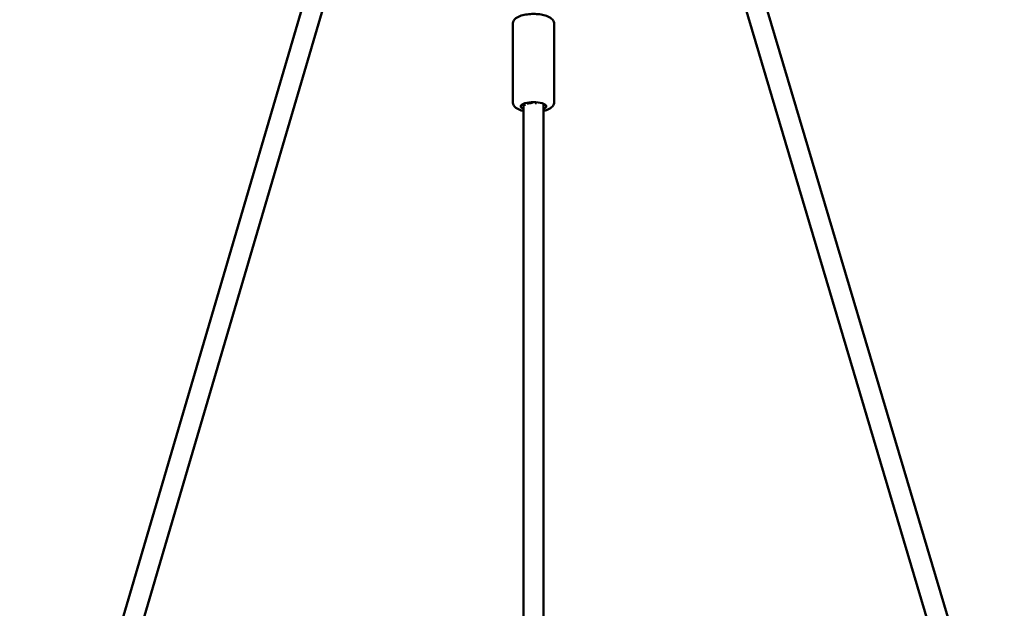
# Model space of a CAD drawing. Units: millimetres. Extents: x -12553 to 44330, y 42216 to 62732.
# Drawn here: x 31901 to 32872, y 58501 to 59081 of the extents above; entities that cross this region are included whole.
import ezdxf

# ---------------------------------------------------------------- set-up
doc = ezdxf.new("R2010")
doc.units = ezdxf.units.MM
doc.layers.add('MD_Visible', color=7, linetype='Continuous', lineweight=50)
doc.styles.get("Standard").update_dxf_attribs({"font": 'TT0246M.TTF'})
doc.dimstyles.new('asd', dxfattribs={"dimtxt": 300, "dimasz": 100, "dimexe": 1.25, "dimexo": 0.625, "dimgap": 80, "dimtad": 1, "dimdec": 0, "dimlfac": 0.1, "dimrnd": 5, "dimtxsty": 'Standard', "dimcen": 0, "dimadec": 0, "dimazin": 0, "dimtfac": 1, "dimtdec": 0, "dimtix": 1, "dimtmove": 2, "dimatfit": 3, "dimfxl": 1, "dimarcsym": 0})

# ---------------------------------------------------------------- blocks, each defined once
blk = doc.blocks.new('CustomObjectsInViewport8_0')
at = {"layer": 'MD_Visible'}
for p, q in [((4608.29, 8189.34), (4233.12, 6914.24)), ((5155.72, 6907.73), (4774.28, 8189.34)), ((4627.02, 8182.16), (4252.47, 6909.12)), ((5136.38, 6902.6), (4755.55, 8182.17)), ((4670.75, 7603.15), (4670.75, 7679.34)), ((4711.75, 7603.15), (4711.75, 7679.34)), ((4681.2, 6791.28), (4681.25, 7600.99)), ((4701.2, 6791.28), (4701.25, 7600.29))]:
    blk.add_line(p, q, dxfattribs=at)
at = {"layer": 'MD_Visible', "extrusion": (0, 0, -1)}
blk.add_ellipse((4691.25, 7598.45), major_axis=(-12.5, 0), ratio=0.339394, start_param=5.639684, end_param=10.068279, dxfattribs=at)
at = {"layer": 'MD_Visible'}
for points, knots in [([(4670.75, 7679.34), (4670.75, 7680.24), (4670.94, 7681.13), (4671.6, 7682.78), (4672.09, 7683.52), (4673.41, 7685.03), (4674.29, 7685.69), (4676.83, 7687.2), (4678.62, 7687.86), (4682.5, 7688.86), (4684.56, 7689.2), (4688.7, 7689.58), (4690.75, 7689.64), (4694.78, 7689.52), (4696.76, 7689.34), (4700.58, 7688.73), (4702.4, 7688.3), (4705.94, 7687.05), (4707.62, 7686.26), (4709.65, 7684.42), (4710.15, 7683.86), (4711.16, 7682.3), (4711.61, 7681.18), (4711.74, 7679.75), (4711.75, 7679.55), (4711.75, 7679.34)], [1.570585, 1.570585, 1.570585, 1.570585, 1.705003, 1.705003, 1.858581, 1.858581, 2.087305, 2.087305, 2.490116, 2.490116, 2.875269, 2.875269, 3.230188, 3.230188, 3.581071, 3.581071, 3.944972, 3.944972, 4.354108, 4.354108, 4.495884, 4.495884, 4.681588, 4.681588, 4.712178, 4.712178, 4.712178, 4.712178]), ([(4670.75, 7603.15), (4670.75, 7602.26), (4670.93, 7601.37), (4671.59, 7599.71), (4672.08, 7598.98), (4673.41, 7597.46), (4674.29, 7596.81), (4676.82, 7595.29), (4678.61, 7594.64), (4680.81, 7594.07), (4681.03, 7594.02), (4681.24, 7593.97)], [4.7126004, 4.7126004, 4.7126004, 4.7126004, 4.8470189, 4.8470189, 5.0005965, 5.0005965, 5.2293207, 5.2293207, 5.6321312, 5.6321312, 5.6756222, 5.6756222, 5.6756222, 5.6756222]), ([(4683.27, 7600.49), (4682.77, 7600.27), (4682.34, 7600.02), (4681.83, 7599.6), (4681.68, 7599.45), (4681.56, 7599.3)], [-5.8449336, -5.8449336, -5.8449336, -5.8449336, -5.6055869, -5.6055869, -5.477812, -5.477812, -5.477812, -5.477812]), ([(4690.01, 7601.82), (4689.1, 7601.78), (4688.21, 7601.7), (4686.41, 7601.44), (4685.64, 7601.27), (4685.04, 7601.11)], [-6.4020745, -6.4020745, -6.4020745, -6.4020745, -6.2481397, -6.2481397, -6.0757813, -6.0757813, -6.0757813, -6.0757813]), ([(4701.24, 7593.97), (4702.23, 7594.2), (4703.17, 7594.47), (4705.93, 7595.44), (4707.61, 7596.24), (4709.64, 7598.08), (4710.14, 7598.63), (4711.15, 7600.19), (4711.61, 7601.31), (4711.74, 7602.74), (4711.75, 7602.95), (4711.75, 7603.15)], [6.8911713, 6.8911713, 6.8911713, 6.8911713, 7.086987, 7.086987, 7.4961234, 7.4961234, 7.6378996, 7.6378996, 7.8236033, 7.8236033, 7.854193, 7.854193, 7.854193, 7.854193])]:
    blk.add_open_spline(points, degree=3, knots=knots, dxfattribs=at)
for points in [[(4694.14, 7601.7), (4693.7, 7601.74), (4693.24, 7601.78), (4692.76, 7601.8)], [(4701.25, 7600.99), (4701.25, 7600.14), (4701.25, 7599.29), (4701.25, 7598.45)]]:
    blk.add_open_spline(points, degree=3, dxfattribs=at)
blk = doc.blocks.new('*D26')
at = {"color": 0, "lineweight": -2, "transparency": 16777216}
for p, q in [((32409.35, 60927.68), (25110.24, 60927.68)), ((25111.49, 51713.33), (25111.49, 60827.68)), ((32409.35, 51613.33), (25110.24, 51613.33))]:
    blk.add_line(p, q, dxfattribs=at)
at = {"color": 0, "transparency": 16777216}
for points in [[(25094.83, 60827.68), (25128.16, 60827.68), (25111.49, 60927.68)], [(25094.83, 51713.33), (25128.16, 51713.33), (25111.49, 51613.33)]]:
    blk.add_solid(points, dxfattribs=at)
at = {"layer": 'Defpoints', "color": 0, "transparency": 16777216}
for p in [(25111.49, 60927.68), (32409.98, 60927.68), (32409.98, 51613.33)]:
    blk.add_point(p, dxfattribs=at)
at = {"color": 0, "transparency": 16777216, "insert": (24877.67, 56270.51), "char_height": 300, "attachment_point": 5, "rotation": 90}
blk.add_mtext('930', dxfattribs=at)
blk = doc.blocks.new('*D16')
at = {"color": 0, "lineweight": -2, "transparency": 16777216}
for p, q in [((32397.38, 59433.72), (25843.79, 59433.72)), ((25845.04, 53205.94), (25845.04, 59333.72)), ((32407.89, 53105.94), (25843.79, 53105.94))]:
    blk.add_line(p, q, dxfattribs=at)
at = {"color": 0, "transparency": 16777216}
for points in [[(25828.38, 59333.72), (25861.71, 59333.72), (25845.04, 59433.72)], [(25828.38, 53205.94), (25861.71, 53205.94), (25845.04, 53105.94)]]:
    blk.add_solid(points, dxfattribs=at)
at = {"layer": 'Defpoints', "color": 0, "transparency": 16777216}
for p in [(25845.04, 59433.72), (32398, 59433.72), (32408.52, 53105.94)]:
    blk.add_point(p, dxfattribs=at)
at = {"color": 0, "transparency": 16777216, "insert": (25611.22, 56269.83), "char_height": 300, "attachment_point": 5, "rotation": 90}
blk.add_mtext('635', dxfattribs=at)

msp = doc.modelspace()

# ---------------------------------------------------------------- block references
at = {"layer": 'MD_Visible'}
msp.add_blockref('CustomObjectsInViewport8_0', (27716.62, 51397.02), dxfattribs=at)

# ---------------------------------------------------------------- dimensions: what is measured, and where the dimension line sits
for base, p1, p2, picture, middle in [((25111.49, 60927.68), (32409.98, 51613.33), (32409.98, 60927.68), '*D26', (24877.67, 56270.51)), ((25845.04, 59433.72), (32408.52, 53105.94), (32398, 59433.72), '*D16', (25611.22, 56269.83))]:
    dim = msp.add_linear_dim(base=base, p1=p1, p2=p2, angle=90, dimstyle='asd')
    dim.commit()
    dim.dimension.update_dxf_attribs({"geometry": picture, "text_midpoint": middle})

doc.saveas('drawing.dxf')
